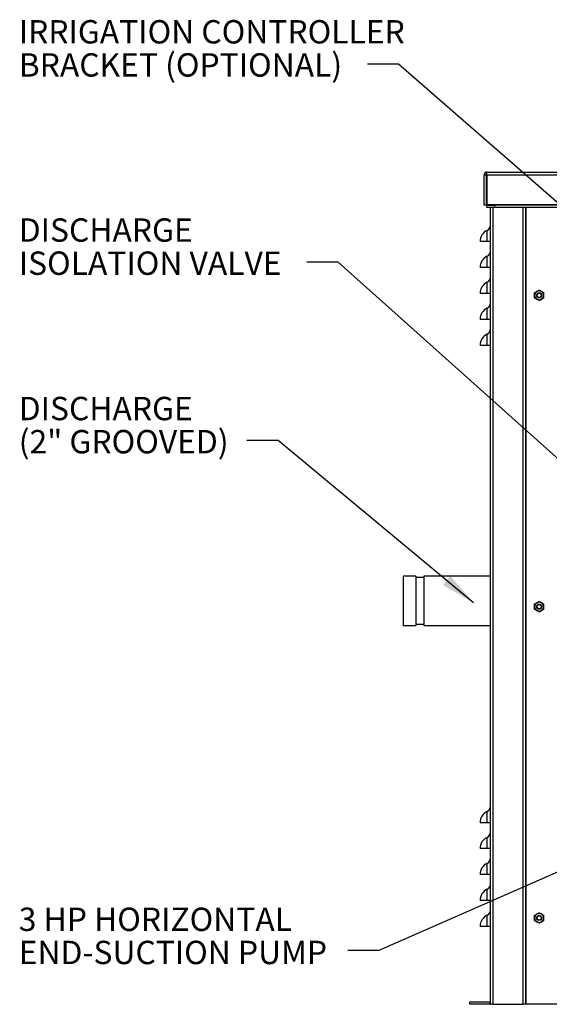
# Model space of a CAD drawing. Units: inches. Extents: x 1 to 203, y 0 to 131.
# Drawn here: x 62 to 88, y 25 to 72 of the extents above; entities that cross this region are included whole.
import ezdxf

# ---------------------------------------------------------------- set-up
doc = ezdxf.new("R2010")
doc.units = ezdxf.units.IN
doc.header["$MEASUREMENT"] = 0
doc.layers.add('SLD-0', color=7, linetype='Continuous')
doc.styles.add('SLDTEXTSTYLE0', font='TXT', dxfattribs={"width": 0.605})
doc.dimstyles.new('SLDDIMSTYLE0', dxfattribs={"dimtxt": 0.18, "dimasz": 1.6875, "dimexe": 0, "dimexo": 0.0625, "dimgap": 0, "dimtad": 0, "dimtih": 1, "dimtoh": 1, "dimdec": 0, "dimrnd": 1e-09, "dimzin": 0, "dimdsep": 46, "dimlunit": 5, "dimtxsty": 'Standard', "dimsah": 1, "dimcen": 0.09, "dimadec": 0, "dimazin": 0, "dimtfac": 1.6875, "dimtdec": 0, "dimtofl": 0, "dimtmove": 0, "dimatfit": 3, "dimfxl": 0, "dimfrac": 2, "dimtolj": 1, "dimtzin": 0, "dimarcsym": 0})

# ---------------------------------------------------------------- blocks, each defined once
blk = doc.blocks.new('SW_NOTE_17')
at = {"layer": 'SLD-0', "color": 0, "ltscale": 12, "char_height": 1.125, "attachment_point": 1, "style": 'SLDTEXTSTYLE0'}
for s, insert in [('DISCHARGE', (-10.995, 2.098)), ('(2" GROOVED)', (-10.995, 0.501))]:
    blk.add_mtext(s, dxfattribs=dict(at, insert=insert))
blk = doc.blocks.new('SW_NOTE_19')
at = {"layer": 'SLD-0', "color": 0, "ltscale": 12, "char_height": 1.125, "attachment_point": 1, "style": 'SLDTEXTSTYLE0'}
for s, insert in [('3 HP HORIZONTAL', (-15.856, 2.063)), ('END-SUCTION PUMP', (-15.856, 0.466))]:
    blk.add_mtext(s, dxfattribs=dict(at, insert=insert))
blk = doc.blocks.new('SW_NOTE_20')
at = {"layer": 'SLD-0', "color": 0, "ltscale": 12, "char_height": 1.125, "attachment_point": 1, "style": 'SLDTEXTSTYLE0'}
for s, insert in [('DISCHARGE', (-13.889, 2.114)), ('ISOLATION VALVE', (-13.889, 0.517))]:
    blk.add_mtext(s, dxfattribs=dict(at, insert=insert))
blk = doc.blocks.new('SW_NOTE_23')
at = {"layer": 'SLD-0', "color": 0, "ltscale": 12, "char_height": 1.125, "attachment_point": 1, "style": 'SLDTEXTSTYLE0'}
for s, insert in [('IRRIGATION CONTROLLER', (-16.803, 2.128)), ('BRACKET (OPTIONAL)', (-16.803, 0.531))]:
    blk.add_mtext(s, dxfattribs=dict(at, insert=insert))

msp = doc.modelspace()

# ---------------------------------------------------------------- linework, layer by layer
at = {"color": 7, "linetype": 'Continuous', "lineweight": 25, "ltscale": 12}
for p, q in [((84.40686, 64.6571), (84.50686, 64.6571)), ((84.40686, 63.2151), (84.40686, 64.6571)), ((84.50686, 64.6571), (84.50686, 63.2151)), ((84.53586, 64.6571), (84.50686, 64.6571)), ((84.53586, 64.6571), (84.53586, 64.7861)), ((84.53586, 64.7861), (120.83586, 64.7861)), ((84.53586, 64.6571), (120.85779, 64.6571)), ((84.53586, 64.6571), (84.53586, 63.2151)), ((84.40686, 63.1861), (84.40686, 63.2151)), ((84.40686, 63.2151), (84.50686, 63.2151)), ((84.50686, 63.2151), (84.50686, 63.1861)), ((84.53586, 63.2151), (84.50686, 63.2151)), ((84.53586, 63.1861), (84.50686, 63.1861)), ((84.53586, 63.2151), (84.53586, 63.1861)), ((120.85779, 63.2151), (84.53586, 63.2151)), ((84.53586, 63.0861), (84.53586, 63.1861)), ((84.53586, 63.1861), (84.91086, 63.1861)), ((84.91086, 63.1861), (84.91086, 63.0861)), ((120.48279, 63.1861), (84.91086, 63.1861)), ((84.91086, 63.0861), (84.53586, 63.0861)), ((84.71086, 24.8151), (84.71086, 63.0861)), ((120.48279, 63.0861), (84.91086, 63.0861)), ((86.41086, 24.6861), (86.41086, 63.0861)), ((84.55372, 61.4361), (84.55372, 61.9782)), ((84.55372, 61.4361), (84.21086, 61.4361)), ((84.71086, 61.4361), (84.55372, 61.4361)), ((84.55372, 60.1861), (84.55372, 60.7282)), ((84.55372, 60.1861), (84.21086, 60.1861)), ((84.71086, 60.1861), (84.55372, 60.1861)), ((84.55372, 58.9361), (84.55372, 59.4782)), ((84.55372, 58.9361), (84.21086, 58.9361)), ((84.71086, 58.9361), (84.55372, 58.9361)), ((84.55372, 57.6861), (84.55372, 58.2282)), ((84.55372, 57.6861), (84.21086, 57.6861)), ((84.71086, 57.6861), (84.55372, 57.6861)), ((84.55372, 56.4361), (84.55372, 56.9782)), ((84.55372, 56.4361), (84.21086, 56.4361)), ((84.71086, 56.4361), (84.55372, 56.4361)), ((81.12336, 45.3111), (80.49836, 45.3111)), ((80.49836, 45.3111), (80.49836, 44.1236)), ((81.12336, 45.3111), (81.12336, 44.1236)), ((81.49836, 45.2486), (81.12336, 45.2486)), ((84.71086, 45.3111), (81.49836, 45.3111)), ((81.49836, 45.3111), (81.49836, 44.1236)), ((80.49836, 44.1236), (80.49836, 42.9361)), ((81.12336, 44.1236), (81.12336, 42.9361)), ((81.49836, 44.1236), (81.49836, 42.9361)), ((80.49836, 42.9361), (81.12336, 42.9361)), ((81.12336, 42.9986), (81.49836, 42.9986)), ((81.49836, 42.9361), (84.71086, 42.9361)), ((84.55372, 33.4361), (84.55372, 33.9782)), ((84.55372, 33.4361), (84.21086, 33.4361)), ((84.71086, 33.4361), (84.55372, 33.4361)), ((84.55372, 32.1861), (84.55372, 32.7282)), ((84.55372, 32.1861), (84.21086, 32.1861)), ((84.71086, 32.1861), (84.55372, 32.1861)), ((84.55372, 30.9361), (84.55372, 31.4782)), ((84.55372, 30.9361), (84.21086, 30.9361)), ((84.71086, 30.9361), (84.55372, 30.9361)), ((84.55372, 29.6861), (84.55372, 30.2282)), ((84.55372, 29.6861), (84.21086, 29.6861)), ((84.71086, 29.6861), (84.55372, 29.6861)), ((84.55372, 28.4361), (84.55372, 28.9782)), ((84.55372, 28.4361), (84.21086, 28.4361)), ((84.71086, 28.4361), (84.55372, 28.4361)), ((83.71086, 24.6861), (83.71086, 24.7861)), ((84.68186, 24.7861), (83.71086, 24.7861)), ((84.68186, 24.6861), (83.71086, 24.6861)), ((84.68186, 24.7861), (84.68186, 24.6861)), ((84.71086, 24.6894), (84.71086, 24.8151)), ((84.71086, 24.6861), (84.71086, 24.6894)), ((84.83986, 24.6861), (84.71086, 24.6861)), ((84.83986, 24.6861), (86.28186, 24.6861)), ((86.41086, 24.6861), (86.28186, 24.6861)), ((86.41086, 24.6861), (86.43986, 24.6861)), ((87.91086, 24.6861), (86.43986, 24.6861))]:
    msp.add_line(p, q, dxfattribs=at)
at = {"color": 8, "linetype": 'Continuous', "lineweight": 25, "ltscale": 12}
for p, q in [((84.83986, 24.6861), (84.83986, 63.0861)), ((86.28186, 24.6861), (86.28186, 63.0861)), ((86.43986, 24.6861), (86.43986, 63.0861))]:
    msp.add_line(p, q, dxfattribs=at)
at = {"color": 7, "linetype": 'Continuous', "lineweight": 25, "ltscale": 144}
for centre, radius in [((87.06086, 58.8486), 0.125), ((87.06086, 58.8486), 0.1005), ((87.06086, 43.8486), 0.125), ((87.06086, 43.8486), 0.1005), ((87.06086, 28.8486), 0.125), ((87.06086, 28.8486), 0.1005)]:
    msp.add_circle(centre, radius, dxfattribs=at)
for centre, radius, start, end in [((84.53586, 64.6571), 0.129, 90, 180), ((84.43586, 62.22667), 0.275, 295.376934, 0), ((84.81086, 61.4361), 0.6, 115.376934, 180), ((84.81086, 60.1861), 0.6, 115.376934, 180), ((84.43586, 60.97667), 0.275, 295.376934, 0), ((84.81086, 58.9361), 0.6, 115.376934, 180), ((84.43586, 59.72667), 0.275, 295.376934, 0), ((87.06086, 58.8486), 0.21875, 120, 180), ((87.06086, 58.8486), 0.21875, 180, 240), ((87.06086, 58.8486), 0.21875, 60, 120), ((87.06086, 58.8486), 0.21875, 0, 60), ((87.06086, 58.8486), 0.21875, 300, 0), ((84.43586, 58.47667), 0.275, 295.376934, 0), ((87.06086, 58.8486), 0.21875, 240, 300), ((84.81086, 57.6861), 0.6, 115.376934, 180), ((84.81086, 56.4361), 0.6, 115.376934, 180), ((84.43586, 57.22667), 0.275, 295.376934, 0), ((87.06086, 43.8486), 0.21875, 120, 180), ((87.06086, 43.8486), 0.21875, 180, 240), ((87.06086, 43.8486), 0.21875, 60, 120), ((87.06086, 43.8486), 0.21875, 240, 300), ((87.06086, 43.8486), 0.21875, 0, 60), ((87.06086, 43.8486), 0.21875, 300, 0), ((84.43586, 34.22667), 0.275, 295.376934, 0), ((84.81086, 33.4361), 0.6, 115.376934, 180), ((84.43586, 32.97667), 0.275, 295.376934, 0), ((84.81086, 32.1861), 0.6, 115.376934, 180), ((84.81086, 30.9361), 0.6, 115.376934, 180), ((84.43586, 31.72667), 0.275, 295.376934, 0), ((84.43586, 30.47667), 0.275, 295.376934, 0), ((84.81086, 29.6861), 0.6, 115.376934, 180), ((84.81086, 28.4361), 0.6, 115.376934, 180), ((84.43586, 29.22667), 0.275, 295.376934, 0), ((87.06086, 28.8486), 0.21875, 120, 180), ((87.06086, 28.8486), 0.21875, 60, 120), ((87.06086, 28.8486), 0.21875, 0, 60), ((87.06086, 28.8486), 0.21875, 180, 240), ((87.06086, 28.8486), 0.21875, 240, 300), ((87.06086, 28.8486), 0.21875, 300, 0), ((84.68186, 24.8151), 0.029, 270, 0), ((84.68186, 24.8151), 0.129, 270, 282.991482)]:
    msp.add_arc(centre, radius, start, end, dxfattribs=at)
msp.add_ellipse((84.53586, 64.6571), major_axis=(0, 0.129), ratio=0.2248062, start_param=0, end_param=1.57079633, dxfattribs=at)
at = {"color": 7, "linetype": 'Continuous', "lineweight": 25, "ltscale": 12}
for points, knots in [([(84.50686, 63.1861), (84.50675, 63.1861), (84.5028, 63.1861), (84.49504, 63.1861), (84.47995, 63.1861), (84.45541, 63.1861), (84.42852, 63.1861), (84.40997, 63.1861), (84.40786, 63.1861), (84.40686, 63.1861)], [0, 0, 0, 0, 0.0023431, 0.07931477, 0.15625102, 0.30913984, 0.59375752, 0.80732754, 1, 1, 1, 1]), ([(86.84211, 58.97489), (86.87569, 58.99428), (86.91172, 59.01509), (86.94896, 59.03658), (86.95149, 59.03804)], [0, 0, 0, 0, 0.93206447, 1, 1, 1, 1]), ([(86.84211, 58.8486), (86.84211, 58.85677), (86.84211, 58.89988), (86.84211, 58.94132), (86.84211, 58.97489)], [0, 0, 0, 0, 0.18966375, 1, 1, 1, 1]), ([(86.84211, 58.7223), (86.84211, 58.73295), (86.84211, 58.77357), (86.84211, 58.81674), (86.84211, 58.8486)], [0, 0, 0, 0, 0.26209151, 1, 1, 1, 1]), ([(86.95149, 59.03804), (86.98405, 59.05684), (87.02138, 59.07839), (87.05639, 59.09861), (87.06086, 59.10119)], [0, 0, 0, 0, 0.87222847, 1, 1, 1, 1]), ([(87.06086, 59.10119), (87.09444, 59.0818), (87.13047, 59.061), (87.16771, 59.0395), (87.17024, 59.03804)], [0, 0, 0, 0, 0.93206447, 1, 1, 1, 1]), ([(87.17024, 59.03804), (87.2028, 59.01924), (87.24013, 58.99769), (87.27514, 58.97748), (87.27961, 58.97489)], [0, 0, 0, 0, 0.87222847, 1, 1, 1, 1]), ([(87.27961, 58.8486), (87.27961, 58.85677), (87.27961, 58.89988), (87.27961, 58.94132), (87.27961, 58.97489)], [0, 0, 0, 0, 0.18966375, 1, 1, 1, 1]), ([(87.27961, 58.7223), (87.27961, 58.73295), (87.27961, 58.77357), (87.27961, 58.81674), (87.27961, 58.8486)], [0, 0, 0, 0, 0.26209151, 1, 1, 1, 1]), ([(86.95149, 58.65916), (86.91893, 58.67795), (86.8816, 58.69951), (86.84659, 58.71972), (86.84211, 58.7223)], [0, 0, 0, 0, 0.87222847, 1, 1, 1, 1]), ([(87.06086, 58.59601), (87.02728, 58.6154), (86.99125, 58.6362), (86.95402, 58.6577), (86.95149, 58.65916)], [0, 0, 0, 0, 0.93206447, 1, 1, 1, 1]), ([(87.17024, 58.65916), (87.13768, 58.64036), (87.10035, 58.61881), (87.06534, 58.59859), (87.06086, 58.59601)], [0, 0, 0, 0, 0.87222847, 1, 1, 1, 1]), ([(87.27961, 58.7223), (87.24603, 58.70292), (87.21, 58.68211), (87.17277, 58.66062), (87.17024, 58.65916)], [0, 0, 0, 0, 0.93206447, 1, 1, 1, 1]), ([(86.84211, 43.97489), (86.87569, 43.99428), (86.91172, 44.01509), (86.94896, 44.03658), (86.95149, 44.03804)], [0, 0, 0, 0, 0.93206447, 1, 1, 1, 1]), ([(86.84211, 43.8486), (86.84211, 43.85677), (86.84211, 43.89988), (86.84211, 43.94132), (86.84211, 43.97489)], [0, 0, 0, 0, 0.18966375, 1, 1, 1, 1]), ([(86.84211, 43.7223), (86.84211, 43.73295), (86.84211, 43.77357), (86.84211, 43.81674), (86.84211, 43.8486)], [0, 0, 0, 0, 0.26209151, 1, 1, 1, 1]), ([(86.95149, 43.65916), (86.91893, 43.67795), (86.8816, 43.69951), (86.84659, 43.71972), (86.84211, 43.7223)], [0, 0, 0, 0, 0.87222847, 1, 1, 1, 1]), ([(86.95149, 44.03804), (86.98405, 44.05684), (87.02138, 44.07839), (87.05639, 44.09861), (87.06086, 44.10119)], [0, 0, 0, 0, 0.87222847, 1, 1, 1, 1]), ([(87.06086, 43.59601), (87.02728, 43.6154), (86.99125, 43.6362), (86.95402, 43.6577), (86.95149, 43.65916)], [0, 0, 0, 0, 0.93206447, 1, 1, 1, 1]), ([(87.06086, 44.10119), (87.09444, 44.0818), (87.13047, 44.061), (87.16771, 44.0395), (87.17024, 44.03804)], [0, 0, 0, 0, 0.93206447, 1, 1, 1, 1]), ([(87.17024, 43.65916), (87.13768, 43.64036), (87.10035, 43.61881), (87.06534, 43.59859), (87.06086, 43.59601)], [0, 0, 0, 0, 0.87222847, 1, 1, 1, 1]), ([(87.17024, 44.03804), (87.2028, 44.01924), (87.24013, 43.99769), (87.27514, 43.97748), (87.27961, 43.97489)], [0, 0, 0, 0, 0.87222847, 1, 1, 1, 1]), ([(87.27961, 43.7223), (87.24603, 43.70292), (87.21, 43.68211), (87.17277, 43.66062), (87.17024, 43.65916)], [0, 0, 0, 0, 0.93206447, 1, 1, 1, 1]), ([(87.27961, 43.8486), (87.27961, 43.85677), (87.27961, 43.89988), (87.27961, 43.94132), (87.27961, 43.97489)], [0, 0, 0, 0, 0.18966375, 1, 1, 1, 1]), ([(87.27961, 43.7223), (87.27961, 43.73295), (87.27961, 43.77357), (87.27961, 43.81674), (87.27961, 43.8486)], [0, 0, 0, 0, 0.26209151, 1, 1, 1, 1]), ([(86.84211, 28.97489), (86.87569, 28.99428), (86.91172, 29.01509), (86.94896, 29.03658), (86.95149, 29.03804)], [0, 0, 0, 0, 0.93206447, 1, 1, 1, 1]), ([(86.84211, 28.8486), (86.84211, 28.85677), (86.84211, 28.89988), (86.84211, 28.94132), (86.84211, 28.97489)], [0, 0, 0, 0, 0.18966375, 1, 1, 1, 1]), ([(86.95149, 29.03804), (86.98405, 29.05684), (87.02138, 29.07839), (87.05639, 29.09861), (87.06086, 29.10119)], [0, 0, 0, 0, 0.87222847, 1, 1, 1, 1]), ([(87.06086, 29.10119), (87.09444, 29.0818), (87.13047, 29.061), (87.16771, 29.0395), (87.17024, 29.03804)], [0, 0, 0, 0, 0.93206447, 1, 1, 1, 1]), ([(87.17024, 29.03804), (87.2028, 29.01924), (87.24013, 28.99769), (87.27514, 28.97748), (87.27961, 28.97489)], [0, 0, 0, 0, 0.87222847, 1, 1, 1, 1]), ([(87.27961, 28.8486), (87.27961, 28.85677), (87.27961, 28.89988), (87.27961, 28.94132), (87.27961, 28.97489)], [0, 0, 0, 0, 0.18966375, 1, 1, 1, 1]), ([(86.84211, 28.7223), (86.84211, 28.73295), (86.84211, 28.77357), (86.84211, 28.81674), (86.84211, 28.8486)], [0, 0, 0, 0, 0.26209151, 1, 1, 1, 1]), ([(86.95149, 28.65916), (86.91893, 28.67795), (86.8816, 28.69951), (86.84659, 28.71972), (86.84211, 28.7223)], [0, 0, 0, 0, 0.87222847, 1, 1, 1, 1]), ([(87.06086, 28.59601), (87.02728, 28.6154), (86.99125, 28.6362), (86.95402, 28.6577), (86.95149, 28.65916)], [0, 0, 0, 0, 0.93206447, 1, 1, 1, 1]), ([(87.17024, 28.65916), (87.13768, 28.64036), (87.10035, 28.61881), (87.06534, 28.59859), (87.06086, 28.59601)], [0, 0, 0, 0, 0.87222847, 1, 1, 1, 1]), ([(87.27961, 28.7223), (87.24603, 28.70292), (87.21, 28.68211), (87.17277, 28.66062), (87.17024, 28.65916)], [0, 0, 0, 0, 0.93206447, 1, 1, 1, 1]), ([(87.27961, 28.7223), (87.27961, 28.73295), (87.27961, 28.77357), (87.27961, 28.81674), (87.27961, 28.8486)], [0, 0, 0, 0, 0.26209151, 1, 1, 1, 1])]:
    msp.add_open_spline(points, degree=3, knots=knots, dxfattribs=at)

# ---------------------------------------------------------------- block references
at = {"layer": 'SLD-0', "ltscale": 12}
for name, p in [('SW_NOTE_23', (78.7809, 69.98067)), ('SW_NOTE_20', (75.86684, 60.44207)), ('SW_NOTE_17', (72.97309, 51.85734)), ('SW_NOTE_19', (77.83403, 27.28143))]:
    msp.add_blockref(name, p, dxfattribs=at)

# ---------------------------------------------------------------- leaders
for points in [[(94.40931, 57.66731), (80.2809, 69.98067), (78.7809, 69.98067)], [(94.75029, 44.89662), (77.36684, 60.44207), (75.86684, 60.44207)], [(83.90153, 44.02909), (74.47309, 51.85734), (72.97309, 51.85734)], [(92.9701, 33.25263), (79.33403, 27.28143), (77.83403, 27.28143)]]:
    msp.add_leader(points, dimstyle='SLDDIMSTYLE0', dxfattribs=at)

doc.saveas('drawing.dxf')
